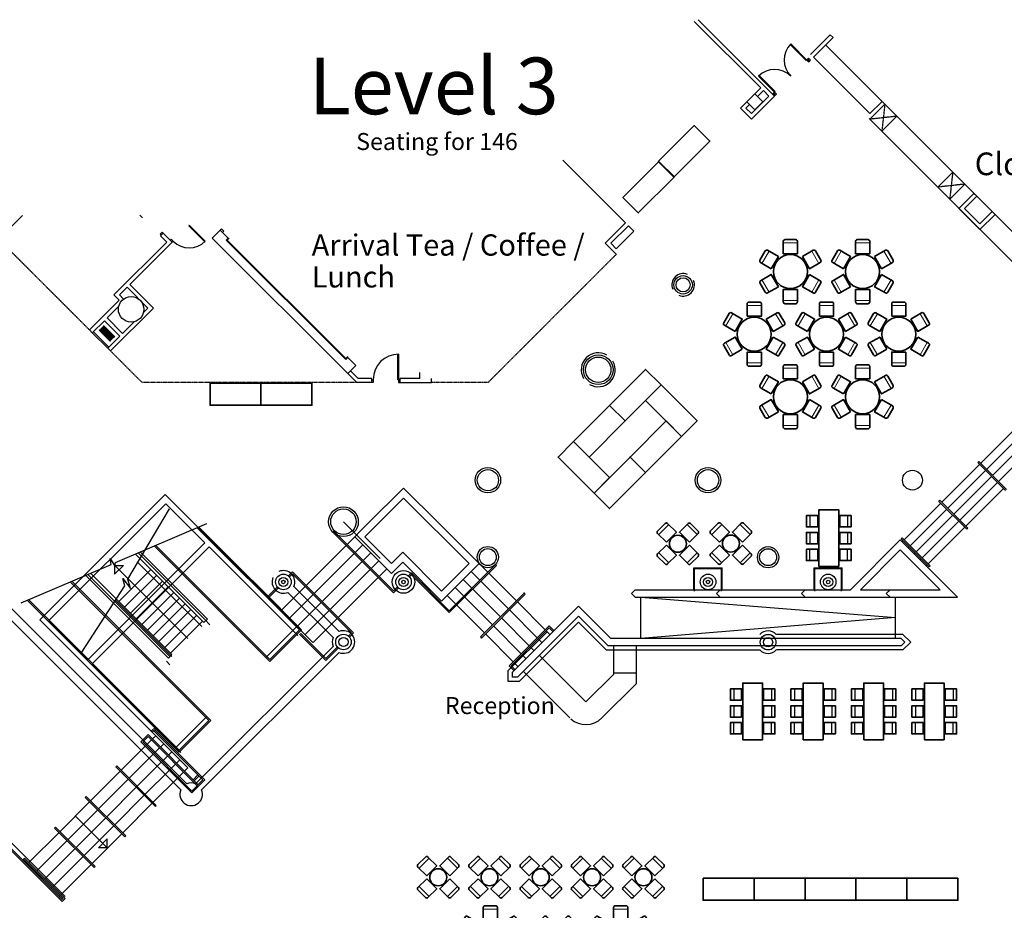
# Model space of a CAD drawing. Units: millimetres. Extents: x -12526 to 235942, y -181613 to 74187.
# Drawn here: x 162850 to 197630, y -10286 to 21169 of the extents above; entities that cross this region are included whole.
import ezdxf
from ezdxf.enums import TextEntityAlignment as Align

# ---------------------------------------------------------------- set-up
doc = ezdxf.new("R2010")
doc.units = ezdxf.units.MM
doc.linetypes.add('DASHDOT', pattern=[25.4, 12.7, -6.35, 0, -6.35])
doc.linetypes.add('HIDDEN', pattern=[9.525, 6.35, -3.175])
for name, color, linetype in [('.furniture -daytime', 233, 'Continuous'), ('.set elements 1', 171, 'Continuous'), ('1', 7, 'Continuous'), ('LEVEL', 7, 'Continuous'), ('TEXT', 7, 'Continuous')]:
    doc.layers.add(name, color=color, linetype=linetype)
doc.styles.add('Arial', font='arial.ttf')
doc.styles.add('ARIALB', font='arialbd.ttf')

# ---------------------------------------------------------------- blocks, each defined once
blk = doc.blocks.new('Terrace_Round_x4')
at = {"layer": '.furniture -daytime', "linetype": 'Continuous', "lineweight": 9}
for p, q in [((-250, 706), (250, 706)), ((-706, 250), (-706, -250)), ((706, 250), (706, -250)), ((-250, -706), (250, -706))]:
    blk.add_line(p, q, dxfattribs=at)
at = {"layer": '.furniture -daytime', "linetype": 'Continuous', "lineweight": 35}
for points in [[(-250, 323), (-250, 763, -0.414214), (-190, 823), (190, 823, -0.414214), (250, 763), (250, 323)], [(-323, 250), (-763, 250, 0.414214), (-823, 190), (-823, -190, 0.414214), (-763, -250), (-323, -250)], [(323, -250), (763, -250, 0.414214), (823, -190), (823, 190, 0.414214), (763, 250), (323, 250)], [(250, -323), (250, -763, -0.414214), (190, -823), (-190, -823, -0.414214), (-250, -763), (-250, -323)]]:
    blk.add_lwpolyline(points, format="xyb", close=True, dxfattribs=at)
blk.add_circle((0, 0), 300, dxfattribs=at)
blk = doc.blocks.new('*U8')
at = {"layer": '.furniture -daytime', "color": 102, "linetype": 'Continuous', "lineweight": 9}
blk.add_line((-250, 133), (250, 133), dxfattribs=at)
at = {"layer": '.furniture -daytime', "color": 102, "linetype": 'Continuous', "lineweight": 35}
blk.add_lwpolyline([(-250, -250), (-250, 190, -0.414214), (-190, 250), (190, 250, -0.414214), (250, 190), (250, -250)], format="xyb", close=True, dxfattribs=at)
blk = doc.blocks.new('*U9')
at = {"layer": '.set elements 1', "color": 0, "linetype": 'ByBlock', "lineweight": -2, "transparency": 16777216}
blk.add_blockref('*U8', (184080, -10375), dxfattribs=at)
for p, rotation in [((183315, -10816), 59.99999999999999), ((184844, -10816), 299.9999999999999), ((183315, -11699), 120), ((184844, -11699), 240), ((184080, -12140), 180)]:
    blk.add_blockref('*U8', p, dxfattribs=dict(at, rotation=rotation))
blk = doc.blocks.new('*U10')
at = {"layer": '.furniture -daytime', "color": 102, "linetype": 'Continuous', "lineweight": 9}
blk.add_line((-250, 133), (250, 133), dxfattribs=at)
at = {"layer": '.furniture -daytime', "color": 102, "linetype": 'Continuous', "lineweight": 35}
blk.add_lwpolyline([(-250, -250), (-250, 190, -0.414214), (-190, 250), (190, 250, -0.414214), (250, 190), (250, -250)], format="xyb", close=True, dxfattribs=at)
blk = doc.blocks.new('*U11')
at = {"layer": '.set elements 1', "color": 0, "linetype": 'ByBlock', "lineweight": -2, "transparency": 16777216}
blk.add_blockref('*U10', (184080, -10375), dxfattribs=at)
for p, rotation in [((183315, -10816), 59.99999999999999), ((184844, -10816), 299.9999999999999), ((183315, -11699), 120), ((184844, -11699), 240), ((184080, -12140), 180)]:
    blk.add_blockref('*U10', p, dxfattribs=dict(at, rotation=rotation))
blk = doc.blocks.new('*U18')
at = {"layer": '.furniture -daytime', "color": 102, "linetype": 'Continuous', "lineweight": 9}
blk.add_line((-250, 133), (250, 133), dxfattribs=at)
at = {"layer": '.furniture -daytime', "color": 102, "linetype": 'Continuous', "lineweight": 35}
blk.add_lwpolyline([(-250, -250), (-250, 190, -0.414214), (-190, 250), (190, 250, -0.414214), (250, 190), (250, -250)], format="xyb", close=True, dxfattribs=at)
blk = doc.blocks.new('*U19')
at = {"layer": '.set elements 1', "color": 0, "linetype": 'ByBlock', "lineweight": -2, "transparency": 16777216}
blk.add_blockref('*U18', (184080, -10375), dxfattribs=at)
for p, rotation in [((183315, -10816), 59.99999999999999), ((184844, -10816), 299.9999999999999), ((183315, -11699), 120), ((184844, -11699), 240), ((184080, -12140), 180)]:
    blk.add_blockref('*U18', p, dxfattribs=dict(at, rotation=rotation))
blk = doc.blocks.new('*U20')
at = {"layer": '.furniture -daytime', "color": 102, "linetype": 'Continuous', "lineweight": 9}
blk.add_line((-250, 133), (250, 133), dxfattribs=at)
at = {"layer": '.furniture -daytime', "color": 102, "linetype": 'Continuous', "lineweight": 35}
blk.add_lwpolyline([(-250, -250), (-250, 190, -0.414214), (-190, 250), (190, 250, -0.414214), (250, 190), (250, -250)], format="xyb", close=True, dxfattribs=at)
blk = doc.blocks.new('*U21')
at = {"layer": '.set elements 1', "color": 0, "linetype": 'ByBlock', "lineweight": -2, "transparency": 16777216}
blk.add_blockref('*U20', (184080, -10375), dxfattribs=at)
for p, rotation in [((183315, -10816), 59.99999999999999), ((184844, -10816), 299.9999999999999), ((183315, -11699), 120), ((184844, -11699), 240), ((184080, -12140), 180)]:
    blk.add_blockref('*U20', p, dxfattribs=dict(at, rotation=rotation))
blk = doc.blocks.new('*U22')
at = {"layer": '.furniture -daytime', "color": 102, "linetype": 'Continuous', "lineweight": 9}
blk.add_line((-250, 133), (250, 133), dxfattribs=at)
at = {"layer": '.furniture -daytime', "color": 102, "linetype": 'Continuous', "lineweight": 35}
blk.add_lwpolyline([(-250, -250), (-250, 190, -0.414214), (-190, 250), (190, 250, -0.414214), (250, 190), (250, -250)], format="xyb", close=True, dxfattribs=at)
blk = doc.blocks.new('*U23')
at = {"layer": '.set elements 1', "color": 0, "linetype": 'ByBlock', "lineweight": -2, "transparency": 16777216}
blk.add_blockref('*U22', (184080, -10375), dxfattribs=at)
for p, rotation in [((183315, -10816), 59.99999999999999), ((184844, -10816), 299.9999999999999), ((183315, -11699), 120), ((184844, -11699), 240), ((184080, -12140), 180)]:
    blk.add_blockref('*U22', p, dxfattribs=dict(at, rotation=rotation))
blk = doc.blocks.new('*U24')
at = {"layer": '.furniture -daytime', "color": 102, "linetype": 'Continuous', "lineweight": 9}
blk.add_line((-250, 133), (250, 133), dxfattribs=at)
at = {"layer": '.furniture -daytime', "color": 102, "linetype": 'Continuous', "lineweight": 35}
blk.add_lwpolyline([(-250, -250), (-250, 190, -0.414214), (-190, 250), (190, 250, -0.414214), (250, 190), (250, -250)], format="xyb", close=True, dxfattribs=at)
blk = doc.blocks.new('*U25')
at = {"layer": '.set elements 1', "color": 0, "linetype": 'ByBlock', "lineweight": -2, "transparency": 16777216}
blk.add_blockref('*U24', (184080, -10375), dxfattribs=at)
for p, rotation in [((183315, -10816), 59.99999999999999), ((184844, -10816), 299.9999999999999), ((183315, -11699), 120), ((184844, -11699), 240), ((184080, -12140), 180)]:
    blk.add_blockref('*U24', p, dxfattribs=dict(at, rotation=rotation))
blk = doc.blocks.new('*U26')
at = {"layer": '.furniture -daytime', "color": 102, "linetype": 'Continuous', "lineweight": 9}
blk.add_line((-250, 133), (250, 133), dxfattribs=at)
at = {"layer": '.furniture -daytime', "color": 102, "linetype": 'Continuous', "lineweight": 35}
blk.add_lwpolyline([(-250, -250), (-250, 190, -0.414214), (-190, 250), (190, 250, -0.414214), (250, 190), (250, -250)], format="xyb", close=True, dxfattribs=at)
blk = doc.blocks.new('*U27')
at = {"layer": '.set elements 1', "color": 0, "linetype": 'ByBlock', "lineweight": -2, "transparency": 16777216}
blk.add_blockref('*U26', (184080, -10375), dxfattribs=at)
for p, rotation in [((183315, -10816), 59.99999999999999), ((184844, -10816), 299.9999999999999), ((183315, -11699), 120), ((184844, -11699), 240), ((184080, -12140), 180)]:
    blk.add_blockref('*U26', p, dxfattribs=dict(at, rotation=rotation))
blk = doc.blocks.new('*U28')
at = {"layer": '.furniture -daytime', "color": 102, "linetype": 'Continuous', "lineweight": 9}
blk.add_line((-250, 133), (250, 133), dxfattribs=at)
at = {"layer": '.furniture -daytime', "color": 102, "linetype": 'Continuous', "lineweight": 35}
blk.add_lwpolyline([(-250, -250), (-250, 190, -0.414214), (-190, 250), (190, 250, -0.414214), (250, 190), (250, -250)], format="xyb", close=True, dxfattribs=at)
blk = doc.blocks.new('*U29')
at = {"layer": '.set elements 1', "color": 0, "linetype": 'ByBlock', "lineweight": -2, "transparency": 16777216}
blk.add_blockref('*U28', (184080, -10375), dxfattribs=at)
for p, rotation in [((183315, -10816), 59.99999999999999), ((184844, -10816), 299.9999999999999), ((183315, -11699), 120), ((184844, -11699), 240), ((184080, -12140), 180)]:
    blk.add_blockref('*U28', p, dxfattribs=dict(at, rotation=rotation))
blk = doc.blocks.new('*U30')
at = {"layer": '.furniture -daytime', "color": 102, "linetype": 'Continuous', "lineweight": 9}
blk.add_line((-250, 133), (250, 133), dxfattribs=at)
at = {"layer": '.furniture -daytime', "color": 102, "linetype": 'Continuous', "lineweight": 35}
blk.add_lwpolyline([(-250, -250), (-250, 190, -0.414214), (-190, 250), (190, 250, -0.414214), (250, 190), (250, -250)], format="xyb", close=True, dxfattribs=at)
blk = doc.blocks.new('*U31')
at = {"layer": '.set elements 1', "color": 0, "linetype": 'ByBlock', "lineweight": -2, "transparency": 16777216}
blk.add_blockref('*U30', (184080, -10375), dxfattribs=at)
for p, rotation in [((183315, -10816), 59.99999999999999), ((184844, -10816), 299.9999999999999), ((183315, -11699), 120), ((184844, -11699), 240), ((184080, -12140), 180)]:
    blk.add_blockref('*U30', p, dxfattribs=dict(at, rotation=rotation))

msp = doc.modelspace()

# ---------------------------------------------------------------- linework, layer by layer
at = {"layer": '.furniture -daytime', "color": 6}
for p, q in [((190765, 3654), (190765, 3254)), ((192093, 3654), (192093, 3254)), ((190765, 3061), (190765, 2661)), ((192093, 3061), (192093, 2661)), ((190765, 2068), (190765, 2468)), ((192093, 2068), (192093, 2468)), ((188075, -2468), (188075, -2868)), ((189402, -2468), (189402, -2868)), ((190214, -2468), (190214, -2868)), ((191541, -2468), (191541, -2868)), ((192353, -2468), (192353, -2868)), ((193680, -2468), (193680, -2868)), ((194492, -2468), (194492, -2868)), ((195819, -2468), (195819, -2868)), ((188075, -3061), (188075, -3461)), ((189402, -3061), (189402, -3461)), ((190214, -3061), (190214, -3461)), ((191541, -3061), (191541, -3461)), ((192353, -3061), (192353, -3461)), ((193680, -3061), (193680, -3461)), ((194492, -3061), (194492, -3461)), ((195819, -3061), (195819, -3461)), ((188075, -4054), (188075, -3654)), ((189402, -4054), (189402, -3654)), ((190214, -4054), (190214, -3654)), ((191541, -4054), (191541, -3654)), ((192353, -4054), (192353, -3654)), ((193680, -4054), (193680, -3654)), ((194492, -4054), (194492, -3654)), ((195819, -4054), (195819, -3654))]:
    msp.add_line(p, q, dxfattribs=at)
at = {"layer": '.furniture -daytime', "color": 252, "linetype": 'Continuous', "lineweight": 35}
for points in [[(185407, 16160), (186680, 17432), (187228, 16884), (185955, 15612)], [(184154, 14893), (185427, 16166), (185975, 15618), (184702, 14345)], [(185507, 8269), (184234, 6996), (183686, 7544), (184959, 8817)], [(169573, 8326), (171373, 8326), (171373, 7551), (169573, 7551)], [(171373, 8326), (173173, 8326), (173173, 7551), (171373, 7551)], [(185507, 8269), (186780, 6996), (186232, 6448), (184959, 7721)], [(184234, 6996), (182961, 5723), (182413, 6271), (183686, 7544)], [(186232, 6448), (184959, 5175), (184411, 5723), (185684, 6996)], [(182413, 6271), (183686, 4998), (183138, 4450), (181865, 5723)], [(184959, 5175), (183686, 3902), (183138, 4450), (184411, 5723)], [(186990, -9156), (188790, -9156), (188790, -9931), (186990, -9931)], [(188790, -9156), (190590, -9156), (190590, -9931), (188790, -9931)], [(190590, -9156), (192390, -9156), (192390, -9931), (190590, -9931)], [(192390, -9157), (194190, -9157), (194190, -9932), (192390, -9932)], [(194190, -9157), (195990, -9157), (195990, -9932), (194190, -9932)]]:
    msp.add_lwpolyline(points, close=True, dxfattribs=at)
at = {"layer": '.furniture -daytime', "color": 6, "linetype": 'Continuous', "lineweight": 35}
for points in [[(191079, 1861), (191079, 3861), (191779, 3861), (191779, 1861)], [(191042, 3254), (191042, 3654), (190642, 3654), (190642, 3254)], [(191816, 3254), (191816, 3654), (192216, 3654), (192216, 3254)], [(191042, 2661), (191042, 3061), (190642, 3061), (190642, 2661)], [(191816, 2661), (191816, 3061), (192216, 3061), (192216, 2661)], [(191042, 2468), (191042, 2068), (190642, 2068), (190642, 2468)], [(191816, 2468), (191816, 2068), (192216, 2068), (192216, 2468)], [(188389, -4261), (188389, -2261), (189089, -2261), (189089, -4261)], [(190528, -4261), (190528, -2261), (191228, -2261), (191228, -4261)], [(192667, -4261), (192667, -2261), (193367, -2261), (193367, -4261)], [(194805, -4261), (194805, -2261), (195505, -2261), (195505, -4261)], [(188352, -2868), (188352, -2468), (187952, -2468), (187952, -2868)], [(189125, -2868), (189125, -2468), (189525, -2468), (189525, -2868)], [(190491, -2868), (190491, -2468), (190091, -2468), (190091, -2868)], [(191264, -2868), (191264, -2468), (191664, -2468), (191664, -2868)], [(192630, -2868), (192630, -2468), (192230, -2468), (192230, -2868)], [(193403, -2868), (193403, -2468), (193803, -2468), (193803, -2868)], [(194769, -2868), (194769, -2468), (194369, -2468), (194369, -2868)], [(195542, -2868), (195542, -2468), (195942, -2468), (195942, -2868)], [(188352, -3461), (188352, -3061), (187952, -3061), (187952, -3461)], [(189125, -3461), (189125, -3061), (189525, -3061), (189525, -3461)], [(190491, -3461), (190491, -3061), (190091, -3061), (190091, -3461)], [(191264, -3461), (191264, -3061), (191664, -3061), (191664, -3461)], [(192630, -3461), (192630, -3061), (192230, -3061), (192230, -3461)], [(193403, -3461), (193403, -3061), (193803, -3061), (193803, -3461)], [(194769, -3461), (194769, -3061), (194369, -3061), (194369, -3461)], [(195542, -3461), (195542, -3061), (195942, -3061), (195942, -3461)], [(188352, -3654), (188352, -4054), (187952, -4054), (187952, -3654)], [(189125, -3654), (189125, -4054), (189525, -4054), (189525, -3654)], [(190491, -3654), (190491, -4054), (190091, -4054), (190091, -3654)], [(191264, -3654), (191264, -4054), (191664, -4054), (191664, -3654)], [(192630, -3654), (192630, -4054), (192230, -4054), (192230, -3654)], [(193403, -3654), (193403, -4054), (193803, -4054), (193803, -3654)], [(194769, -3654), (194769, -4054), (194369, -4054), (194369, -3654)], [(195542, -3654), (195542, -4054), (195942, -4054), (195942, -3654)]]:
    msp.add_lwpolyline(points, close=True, dxfattribs=at)
at = {"layer": '.furniture -daytime', "color": 102, "linetype": 'Continuous', "lineweight": 35}
for centre in [(190073, 12271), (192625, 12271), (188797, 10061), (191349, 10061), (193900, 10061), (190073, 7852), (192625, 7852)]:
    msp.add_circle(centre, 600, dxfattribs=at)
at = {"layer": 'LEVEL', "color": 7, "linetype": 'Continuous'}
for p, q in [((189026, 18762), (186678, 21111)), ((189514, 18473), (186818, 21169)), ((190787, 19943), (191483, 20640)), ((190886, 19844), (191582, 20541)), ((191582, 20541), (191483, 20640)), ((191317, 20276), (193310, 18283)), ((192879, 17851), (190886, 19844)), ((189514, 18473), (188695, 17654)), ((189316, 18473), (188695, 17852)), ((189026, 18762), (188818, 18554)), ((189125, 18663), (188917, 18455)), ((189316, 18473), (189125, 18663)), ((188535, 18271), (188306, 18043)), ((188634, 18172), (188504, 18043)), ((193310, 18282), (192879, 17851)), ((193409, 18183), (192879, 17653)), ((193310, 18282), (193409, 18183)), ((193385, 18208), (199307, 12286)), ((188695, 17654), (188306, 18043)), ((188695, 17852), (188504, 18043)), ((193833, 17759), (193303, 17228)), ((192855, 17677), (198776, 11756)), ((182040, 16205), (184254, 13991)), ((195807, 15786), (195277, 15255)), ((196231, 15361), (195701, 14831)), ((196029, 14503), (196559, 15034)), ((196658, 14935), (196559, 15034)), ((196227, 14503), (196658, 14935)), ((167088, 14267), (167187, 14168)), ((196771, 13761), (196029, 14503)), ((196771, 13959), (196227, 14503)), ((196771, 13959), (197203, 14390)), ((196771, 13761), (197302, 14291)), ((197302, 14291), (197203, 14390)), ((162944, 14248), (162118, 13421)), ((184254, 13991), (183535, 13271)), ((167823, 13531), (167922, 13630)), ((167922, 13630), (168240, 13312)), ((169935, 13738), (169653, 13455)), ((170218, 13455), (169935, 13738)), ((184353, 13892), (183733, 13271)), ((184544, 13701), (183924, 13080)), ((184544, 13701), (184353, 13892)), ((166178, 11448), (168042, 13312)), ((166744, 11816), (168240, 13312)), ((167823, 13531), (168042, 13312)), ((174437, 8671), (169653, 13455)), ((170218, 13455), (170147, 13385)), ((174366, 9166), (170147, 13385)), ((170254, 13455), (170183, 13385)), ((174366, 9202), (170183, 13385)), ((183924, 12882), (183535, 13271)), ((183924, 13080), (183733, 13271)), ((166376, 11448), (166645, 11717)), ((166645, 11717), (167377, 10985)), ((166744, 11816), (167574, 10985)), ((165316, 10211), (166366, 11261)), ((166178, 11448), (166366, 11261)), ((166376, 11448), (166520, 11304)), ((165939, 10636), (166349, 11046)), ((167574, 10985), (166060, 9470)), ((167377, 10985), (167223, 10832)), ((165415, 10112), (165840, 10537)), ((165840, 10537), (166384, 9992)), ((165939, 10636), (166483, 10091)), ((166894, 10502), (166483, 10091)), ((165316, 10211), (165415, 10112)), ((165415, 10112), (165960, 9568)), ((165451, 10148), (165995, 9603)), ((166038, 9842), (165691, 10200)), ((166057, 9861), (165710, 10219)), ((166076, 9880), (165729, 10238)), ((166095, 9899), (165748, 10257)), ((166114, 9918), (165767, 10276)), ((165786, 10295), (166133, 9937)), ((166152, 9956), (165805, 10314)), ((166171, 9975), (165824, 10332)), ((166384, 9992), (165961, 9569)), ((165961, 9569), (166060, 9470)), ((174437, 9272), (174366, 9202)), ((174437, 9237), (174366, 9166)), ((174719, 8954), (174437, 9237)), ((174719, 8954), (174437, 8671)), ((174536, 8770), (174811, 8495)), ((176986, 8495), (176986, 8707)), ((174437, 8671), (174753, 8355)), ((175336, 8355), (174753, 8355)), ((175286, 8495), (174811, 8495)), ((175286, 8355), (175286, 8495)), ((176286, 8355), (176286, 8495)), ((176986, 8495), (176286, 8495)), ((177397, 8355), (177397, 8495)), ((196791, 5499), (198126, 6834)), ((197003, 5287), (198338, 6622)), ((197215, 5075), (198550, 6410)), ((197427, 4863), (198762, 6198)), ((195420, 4129), (196755, 5464)), ((195632, 3917), (196967, 5252)), ((196690, 5529), (196726, 5564)), ((197675, 4545), (196690, 5529)), ((196720, 5428), (196755, 5464)), ((197710, 4580), (196726, 5564)), ((195845, 3704), (197180, 5040)), ((175163, 3384), (176408, 4628)), ((177652, 3384), (176408, 4628)), ((196057, 3492), (197392, 4827)), ((196269, 3280), (197604, 4615)), ((167983, 4400), (163556, -27)), ((167983, 4400), (173209, -826)), ((175039, 2907), (176408, 4275)), ((178723, 1959), (176408, 4275)), ((195320, 4158), (195355, 4194)), ((196339, 3210), (195355, 4194)), ((168011, 4075), (163882, -55)), ((168011, 4075), (169391, 2695)), ((194091, 2799), (195385, 4093)), ((194303, 2587), (195597, 3881)), ((196304, 3174), (195320, 4158)), ((195350, 4058), (195385, 4093)), ((194515, 2375), (195809, 3669)), ((172728, -378), (169123, 3227)), ((172799, -378), (169174, 3247)), ((175584, 2141), (174286, 3439)), ((174417, 2637), (175163, 3384)), ((179382, 1654), (177652, 3384)), ((194727, 2163), (196021, 3457)), ((194939, 1951), (196233, 3245)), ((196304, 3174), (196339, 3209)), ((173915, 3068), (173951, 3103)), ((176057, 926), (173915, 3068)), ((176058, 997), (173951, 3103)), ((175983, 1609), (174686, 2907)), ((175983, 1963), (175039, 2907)), ((192198, 1036), (193955, 2794)), ((195978, 771), (193955, 2794)), ((193991, 2829), (194026, 2864)), ((194975, 1845), (193991, 2829)), ((195010, 1880), (194026, 2864)), ((169391, 2695), (165261, -1435)), ((169539, 2547), (165410, -1583)), ((171682, -1496), (167602, 2584)), ((171682, -1425), (167654, 2603)), ((169539, 2547), (172672, -586)), ((172964, 1184), (174381, 2602)), ((174700, 2354), (174969, 2624)), ((192552, 1036), (193955, 2440)), ((195359, 1036), (193955, 2440)), ((194020, 2729), (194055, 2764)), ((194232, 2517), (194268, 2552)), ((169357, -123), (166937, 2297)), ((169428, -52), (167036, 2340)), ((169481, 1), (167110, 2371)), ((172059, 333), (170027, 2364)), ((172059, 368), (170037, 2389)), ((173247, 901), (174664, 2319)), ((174982, 2072), (175252, 2341)), ((175983, 1963), (176383, 2362)), ((177755, 990), (176383, 2362)), ((194444, 2304), (194480, 2340)), ((194657, 2092), (194692, 2128)), ((166203, 1581), (166511, 1889)), ((166203, 1889), (166203, 1581)), ((166203, 1889), (166512, 1889)), ((168792, -689), (166204, 1899)), ((166354, 617), (167486, 1748)), ((167021, 1996), (169284, -267)), ((173529, 619), (174947, 2036)), ((173812, 336), (175230, 1753)), ((175265, 1789), (175535, 2058)), ((175548, 1506), (175817, 1775)), ((175983, 1609), (176383, 2009)), ((177755, 637), (176383, 2009)), ((177755, 637), (179077, 1959)), ((177755, 990), (178723, 1959)), ((178024, 296), (179652, 1924)), ((178024, 226), (179687, 1888)), ((179652, 1924), (179687, 1888)), ((186665, 1005), (186665, 1805)), ((186665, 1805), (187665, 1805)), ((186690, 1780), (187640, 1780)), ((186690, 980), (186690, 1780)), ((187640, 980), (187640, 1780)), ((187665, 1005), (187665, 1805)), ((190908, 1805), (191908, 1805)), ((190908, 1005), (190908, 1805)), ((190933, 980), (190933, 1780)), ((190933, 1780), (191883, 1780)), ((191883, 980), (191883, 1780)), ((191908, 1005), (191908, 1805)), ((194869, 1880), (194904, 1916)), ((194975, 1845), (195010, 1880)), ((168102, -1378), (165176, 1548)), ((168155, -1325), (165250, 1580)), ((168226, -1254), (165349, 1622)), ((166557, 415), (167688, 1546)), ((172341, 1523), (172483, 1665)), ((172376, 1487), (172483, 1594)), ((174640, -492), (172483, 1665)), ((174569, -492), (172483, 1594)), ((174095, 53), (175513, 1470)), ((176584, 1523), (176691, 1630)), ((176619, 1487), (176691, 1559)), ((178024, 296), (176691, 1630)), ((178024, 226), (176691, 1559)), ((178816, 1088), (178511, 1393)), ((179099, 1371), (178794, 1676)), ((180397, 640), (179417, 1619)), ((161776, 1155), (168751, -5820)), ((169528, -3579), (164632, 1317)), ((169598, -3579), (164698, 1322)), ((166759, 213), (167890, 1344)), ((166961, 11), (168092, 1142)), ((171601, 782), (171954, 1135)), ((171636, 747), (171989, 1100)), ((172081, 302), (172928, 1149)), ((172533, 1155), (174130, -442)), ((176057, 926), (176232, 1100)), ((176058, 997), (176196, 1135)), ((178534, 806), (178229, 1111)), ((179831, 74), (178852, 1053)), ((180114, 357), (179135, 1336)), ((161564, 943), (168539, -6033)), ((167163, -191), (168294, 940)), ((167365, -393), (168496, 738)), ((173918, -654), (172321, 943)), ((172364, 19), (173211, 866)), ((178251, 523), (177946, 828)), ((179548, -209), (178569, 770)), ((179124, -633), (180666, 909)), ((179159, -669), (180701, 874)), ((180666, 909), (180701, 874)), ((184594, 1036), (184461, 904)), ((184594, 771), (184461, 904)), ((184594, 1036), (192198, 1036)), ((184594, 771), (195978, 771)), ((184786, -691), (184786, 771)), ((184786, 771), (193786, 57)), ((187594, 1036), (187461, 904)), ((187594, 771), (187461, 904)), ((190594, 1036), (190461, 904)), ((190594, 771), (190461, 904)), ((192552, 1036), (195359, 1036)), ((193594, 1036), (193461, 904)), ((193594, 771), (193461, 904)), ((193786, -691), (193786, 771)), ((168481, -4696), (163114, 671)), ((168481, -4625), (163164, 693)), ((166230, 666), (168223, -1328)), ((167567, -595), (168698, 536)), ((172647, -264), (173494, 583)), ((179265, -492), (178286, 487)), ((182592, 453), (180259, -1881)), ((181411, -375), (180432, 604)), ((183736, -691), (182592, 453)), ((167769, -798), (168900, 334)), ((167971, -1000), (169103, 132)), ((169357, -123), (169481, 1)), ((172930, -547), (173777, 300)), ((173213, -830), (174060, 18)), ((180845, -941), (179866, 38)), ((181128, -658), (180149, 321)), ((182592, 99), (180436, -2058)), ((183633, -941), (182592, 99)), ((193786, 57), (184786, -691)), ((163556, -27), (168783, -5253)), ((163882, -55), (165261, -1435)), ((169304, -70), (168173, -1201)), ((169392, -21), (169570, -200)), ((172657, -237), (171540, -1354)), ((180563, -1224), (179584, -244)), ((180138, -1648), (181552, -234)), ((180209, -1648), (181552, -305)), ((182592, -113), (180498, -2208)), ((181729, -411), (181552, -234)), ((181694, -446), (181552, -305)), ((183571, -1091), (182592, -113)), ((172799, -378), (171682, -1496)), ((172728, -378), (171682, -1425)), ((173666, -1466), (172729, -529)), ((173665, -1396), (172764, -494)), ((174462, -599), (174569, -492)), ((174498, -634), (174640, -492)), ((179124, -633), (179159, -669)), ((180280, -1506), (179301, -527)), ((180109, -1819), (181482, -446)), ((181305, -835), (181164, -693)), ((181588, -552), (181447, -410)), ((193986, -691), (183736, -691)), ((194049, -541), (189577, -541)), ((193986, -691), (194111, -816)), ((194049, -541), (194323, -816)), ((173918, -966), (169064, -5820)), ((173666, -1395), (174075, -986)), ((173666, -1466), (174110, -1021)), ((181022, -1118), (180881, -976)), ((193986, -941), (183633, -941)), ((183835, -1941), (183835, -941)), ((184635, -2273), (184635, -941)), ((193986, -941), (194111, -816)), ((194048, -1091), (194323, -816)), ((168226, -1254), (168102, -1378)), ((174130, -1178), (169276, -6033)), ((180739, -1400), (180598, -1259)), ((181207, -1287), (182848, -2928)), ((183571, -1091), (188996, -1091)), ((194048, -1091), (189577, -1091)), ((165410, -1583), (168542, -4716)), ((168032, -1490), (168156, -1614)), ((180315, -1825), (180138, -1648)), ((180351, -1789), (180209, -1648)), ((180457, -1683), (180315, -1542)), ((180109, -2208), (180109, -1819)), ((180259, -2058), (180259, -1881)), ((180436, -2058), (180259, -2058)), ((180641, -1852), (182282, -3494)), ((182848, -2928), (183835, -1941)), ((183835, -1896), (184635, -1896)), ((180498, -2208), (180109, -2208)), ((183414, -3494), (184635, -2273)), ((168340, -4555), (169457, -3437)), ((167498, -3964), (167644, -3818)), ((168481, -4696), (169598, -3579)), ((168481, -4625), (169528, -3579)), ((167126, -4334), (167385, -4076)), ((167197, -4334), (167384, -4147)), ((167384, -4147), (169118, -5886)), ((167385, -4076), (169153, -5850)), ((167533, -3999), (167680, -3853)), ((167544, -4236), (167655, -4125)), ((167586, -3946), (169320, -5684)), ((167622, -3911), (169390, -5684)), ((166438, -5341), (167285, -4494)), ((167126, -4334), (168930, -6143)), ((167197, -4334), (168930, -6073)), ((167321, -4459), (167508, -4271)), ((167826, -4519), (167937, -4408)), ((166721, -5624), (167568, -4777)), ((167603, -4742), (167791, -4554)), ((167886, -5025), (168073, -4838)), ((168108, -4802), (168220, -4691)), ((166244, -5217), (166279, -5182)), ((166279, -5182), (167676, -6579)), ((167004, -5907), (167850, -5060)), ((168168, -5308), (168356, -5121)), ((168391, -5086), (168503, -4973)), ((165356, -6423), (166403, -5377)), ((166244, -5218), (167640, -6614)), ((167287, -6190), (168133, -5344)), ((168451, -5592), (168638, -5404)), ((168673, -5369), (168786, -5256)), ((168977, -5673), (169143, -5507)), ((169012, -5709), (169178, -5543)), ((165639, -6706), (166686, -5660)), ((167570, -6473), (168415, -5627)), ((168930, -6143), (169390, -5684)), ((168930, -6073), (169320, -5684)), ((165922, -6989), (166968, -5942)), ((166205, -7272), (167251, -6225)), ((161058, -6409), (164451, -9803)), ((164274, -7505), (165321, -6458)), ((165162, -6299), (165197, -6264)), ((165162, -6299), (166558, -7696)), ((165197, -6264), (166594, -7661)), ((166488, -7554), (167534, -6508)), ((167640, -6614), (167676, -6579)), ((161199, -6834), (164345, -9980)), ((161234, -6798), (164345, -9909)), ((164557, -7788), (165604, -6741)), ((164814, -6944), (165945, -8076)), ((164840, -8071), (165887, -7024)), ((163178, -8601), (164239, -7540)), ((164080, -7381), (164115, -7346)), ((164080, -7381), (165477, -8778)), ((164115, -7346), (165512, -8742)), ((165123, -8354), (166170, -7307)), ((165406, -8636), (166452, -7590)), ((163461, -8884), (164522, -7823)), ((165945, -7768), (165637, -8076)), ((165945, -8076), (165945, -7768)), ((166558, -7696), (166594, -7661)), ((163744, -9167), (164805, -8106)), ((165945, -8076), (165636, -8076)), ((162984, -8477), (163019, -8442)), ((162984, -8477), (164381, -9874)), ((163019, -8442), (164451, -9874)), ((163108, -8672), (163143, -8636)), ((164027, -9450), (165088, -8389)), ((164310, -9732), (165370, -8672)), ((163391, -8955), (163426, -8919)), ((165477, -8778), (165512, -8742)), ((163709, -9202), (163673, -9237)), ((163956, -9520), (163992, -9485)), ((164239, -9803), (164274, -9768)), ((164345, -9909), (164381, -9874)), ((164345, -9980), (164451, -9874))]:
    msp.add_line(p, q, dxfattribs=at)
at = {"layer": 'LEVEL', "color": 7, "linetype": 'DASHDOT'}
for p, q in [((193409, 18183), (193303, 17228)), ((193833, 17759), (192878, 17653)), ((195807, 15786), (195701, 14831)), ((196231, 15361), (195277, 15255))]:
    msp.add_line(p, q, dxfattribs=at)
at = {"layer": 'LEVEL', "color": 7, "linetype": 'HIDDEN'}
for p, q in [((165316, 10211), (162246, 13281)), ((183924, 12882), (179396, 8355)), ((167175, 8355), (166060, 9470)), ((174753, 8355), (167175, 8355)), ((179396, 8355), (177397, 8355))]:
    msp.add_line(p, q, dxfattribs=at)
at = {"layer": 'LEVEL', "color": 7, "linetype": 'Continuous'}
for points in [[(190084, 20311), (190651, 19743), (190631, 19723), (190064, 20291)], [(190751, 19710), (190685, 19777), (190651, 19743), (190718, 19677)], [(190681, 19781), (190714, 19815), (190785, 19744), (190751, 19710)], [(188948, 19176), (189516, 18608), (189536, 18628), (188968, 19196)], [(188818, 17988), (188535, 18271), (188818, 18554), (189100, 18271)], [(189549, 18508), (189483, 18575), (189516, 18608), (189583, 18541)], [(169407, 13347), (168841, 13913), (168820, 13892), (169386, 13326)], [(169935, 13738), (170019, 13654), (170061, 13696), (169977, 13780)], [(168170, 13383), (168240, 13312), (168276, 13347), (168205, 13418)], [(165666, 10211), (165657, 10203), (166046, 9814), (166055, 9822)], [(166196, 9964), (166205, 9973), (165816, 10362), (165807, 10353)]]:
    msp.add_lwpolyline(points, close=True, dxfattribs=at)
for points in [[(189445, 18545), (189479, 18579), (189549, 18508), (189516, 18474), (189445, 18545)], [(167922, 13630), (167887, 13666), (167816, 13595), (167851, 13560)], [(176286, 8455), (176206, 8455), (176206, 9355), (176236, 9355)], [(176236, 9355), (176236, 8355), (177397, 8355)], [(175286, 8455), (175336, 8455), (175336, 8355)], [(165043, -1174), (166558, 1175), (166489, 1431), (166766, 1082), (166673, 1408), (168145, 3899)], [(162898, 577), (166076, 1924), (166049, 2138), (166212, 1865), (166236, 1998), (169462, 3374)]]:
    msp.add_lwpolyline(points, dxfattribs=at)
for centre, radius in [((186285, 11805), 325), ((186285, 11805), 250), ((166786, 10939), 450), ((183286, 8805), 525), ((183286, 8805), 450), ((179388, 4905), 450), ((179388, 4905), 375), ((187165, 4905), 450), ((187165, 4905), 375), ((194385, 4905), 350), ((174286, 3439), 525), ((174286, 3439), 450), ((179386, 2189), 375), ((179386, 2189), 300), ((189286, 2184), 375), ((189286, 2189), 300), ((189286, 2184), 300), ((172165, 1311), 275), ((172165, 1311), 162), ((176408, 1311), 400), ((176408, 1311), 275), ((176408, 1311), 162), ((187165, 1311), 275), ((187165, 1311), 162), ((191408, 1311), 275), ((191408, 1311), 162), ((172165, 1311), 62.5), ((176408, 1311), 62.5), ((187165, 1311), 62.5), ((191408, 1311), 62.5), ((174286, -810), 275), ((174286, -810), 162), ((189286, -816), 275), ((189286, -816), 162)]:
    msp.add_circle(centre, radius, dxfattribs=at)
for centre, radius, start, end in [((190651, 19743), 803, 135, 225), ((189516, 18608), 803, 45, 135), ((168841, 13913), 800, 225, 315), ((186285, 11805), 400, 66.988, 203.012), ((186285, 11805), 400, 247.0645, 22.9355), ((165701, 10209), 13.4, 45, 225), ((165719, 10228), 13.4, 45, 225), ((165738, 10247), 13.4, 45, 225), ((165757, 10266), 13.4, 45, 225), ((165776, 10285), 13.4, 45, 225), ((165795, 10304), 13.4, 45, 225), ((165814, 10323), 13.4, 45, 225), ((166047, 9852), 13.4, 225, 45), ((166066, 9871), 13.4, 225, 45), ((166085, 9890), 13.4, 225, 45), ((166104, 9909), 13.4, 225, 45), ((166123, 9928), 13.4, 225, 45), ((166142, 9946), 13.4, 225, 45), ((166161, 9965), 13.4, 225, 45), ((183286, 8805), 600, 59.5311, 210.4689), ((176236, 8455), 900, 90, 180), ((183286, 8805), 600, 239.4265, 30.5735), ((172165, 1311), 400, 157.0099, 292.9901), ((172165, 1311), 400, 337.0211, 112.9791), ((174286, -810), 400, 157.0099, 202.9792), ((174286, -810), 400, 247.0208, 112.9698), ((189286, -816), 400, 43.4325, 136.5675), ((189286, -816), 276, 21.9956, 158.5581), ((189286, -816), 400, 223.4325, 316.5675), ((182848, -2928), 800, 228.1467, 315), ((168908, -6189), 400, 67.0099, 112.9899), ((168908, -6189), 400, 157.0312, 22.9683)]:
    msp.add_arc(centre, radius, start, end, dxfattribs=at)
at = {"layer": 'LEVEL', "color": 7}
msp.add_point((180666, 909), dxfattribs=at)

# ---------------------------------------------------------------- block references
at = {"layer": '.furniture -daytime', "color": 152, "linetype": 'Continuous', "true_color": 0x2776bb, "rotation": 45.00000000000001}
for p in [(187971, 2665), (186099, 2661), (177633, -9121), (179445, -9121), (181257, -9121), (183069, -9121), (184882, -9121), (181821, -11224)]:
    msp.add_blockref('Terrace_Round_x4', p, dxfattribs=at)
at = {"layer": '.set elements 1', "linetype": 'Continuous', "lineweight": 9}
for name, p in [('*U29', (5993, 23529)), ('*U31', (8545, 23529)), ('*U27', (4717, 21319)), ('*U21', (7269, 21319)), ('*U19', (9821, 21319)), ('*U25', (5993, 19109)), ('*U23', (8545, 19109)), ('*U11', (-4606, 0)), ('*U9', (0, 0))]:
    msp.add_blockref(name, p, dxfattribs=at)

# ---------------------------------------------------------------- texts
at = {"layer": '.furniture -daytime', "color": 1, "linetype": 'Continuous', "style": 'Arial'}
msp.add_text('Seating for 146', height=600, dxfattribs=at).set_placement((177590, 16866), align=Align.MIDDLE_CENTER)
at = {"layer": '.furniture -daytime', "color": 7, "linetype": 'Continuous', "style": 'Arial'}
for s, p in [('Arrival Tea / Coffee / ', (173163, 12836)), ('Lunch', (173163, 11711))]:
    msp.add_text(s, height=750, dxfattribs=at).set_placement(p)
at = {"layer": '1', "color": 7, "linetype": 'Continuous', "style": 'Arial'}
msp.add_text('Level 3', height=2000, dxfattribs=at).set_placement((173063, 17830))
at = {"layer": 'LEVEL', "color": 7, "linetype": 'Continuous', "style": 'ARIALB', "width": 0.69218}
msp.add_text('J.D.K.', height=0.361, rotation=135, dxfattribs=at).set_placement((165817, 10360), align=Align.TOP_LEFT)
at = {"layer": 'TEXT', "color": 7, "linetype": 'Continuous', "style": 'ARIALB'}
msp.add_text('Cloakroom', height=800, dxfattribs=at).set_placement((196584, 15678))
at = {"layer": 'TEXT', "linetype": 'Continuous', "style": 'Arial'}
msp.add_text('Reception', height=600, dxfattribs=at).set_placement((179812, -3055), align=Align.MIDDLE_CENTER)

doc.saveas('drawing.dxf')
